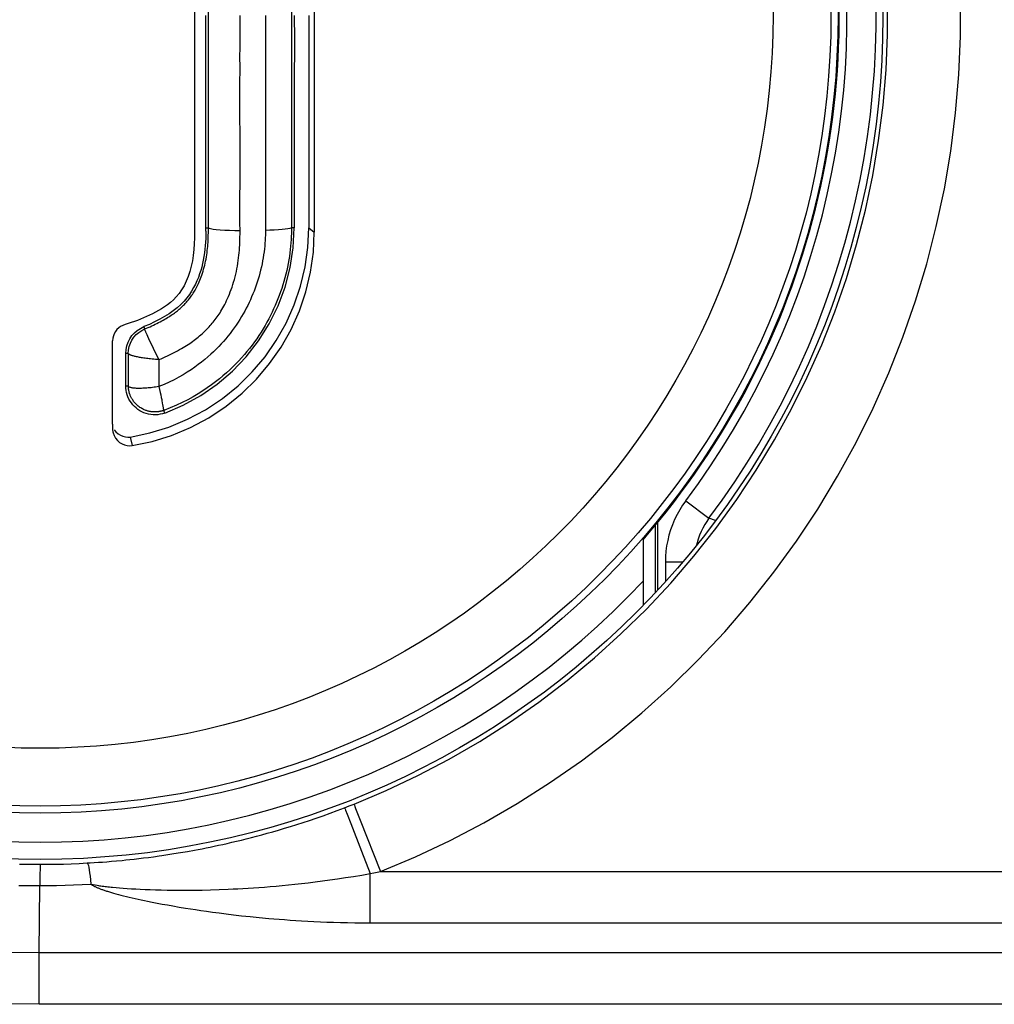
# Model space of a CAD drawing. Units: millimetres. Extents: x -80 to 53, y -57 to 79.
# Drawn here: x -6 to 1, y -50 to -43 of the extents above; entities that cross this region are included whole.
import ezdxf

# ---------------------------------------------------------------- set-up
doc = ezdxf.new("R2010")
doc.units = ezdxf.units.MM
doc.header["$LTSCALE"] = 16.335
doc.layers.get('0').update_dxf_attribs({"linetype": 'CONTINUOUS'})
for name, color, linetype in [('ASSI', 7, 'CONTINUOUS'), ('DRAFT', 7, 'CONTINUOUS'), ('RACCORDO', 7, 'CONTINUOUS')]:
    doc.layers.add(name, color=color, linetype=linetype)

msp = doc.modelspace()

# ---------------------------------------------------------------- linework, layer by layer
at = {"color": 7, "linetype": 'CONTINUOUS'}
for p, q in [((-4.131, -41.6689), (-4.131, -43.3421)), ((-4.131, -43.3421), (-4.1311, -43.944)), ((-4.1687, -43.5111), (-4.1687, -43.5701)), ((-4.1687, -43.805), (-4.1688, -43.9235)), ((-4.1688, -43.9235), (-4.1687, -43.984)), ((-4.1687, -43.984), (-4.1688, -44.1087)), ((-4.1311, -43.944), (-4.131, -44.0057)), ((-4.1308, -44.2676), (-4.131, -44.411)), ((-5.5185, -45.734), (-5.5185, -45.1605)), ((-1.8675, -46.5294), (-1.8675, -46.9797))]:
    msp.add_line(p, q, dxfattribs=at)
at = {"color": 253, "linetype": 'CONTINUOUS'}
for p, q in [((-4.1687, -44.3812), (-4.131, -44.411)), ((-5.3972, -45.8222), (-5.3846, -45.8815))]:
    msp.add_line(p, q, dxfattribs=at)
at = {"color": 7, "linetype": 'CONTINUOUS'}
for points in [[(-4.9556, -41.6313), (-4.9555, -44.4522)], [(-4.1687, -42.92), (-4.1687, -42.979), (-4.1687, -43.0379), (-4.1687, -43.2152)], [(-4.1687, -43.2152), (-4.1687, -43.2744), (-4.1687, -43.3336), (-4.1687, -43.393), (-4.1687, -43.5111)], [(-4.1687, -43.5701), (-4.1688, -43.6876), (-4.1687, -43.805)], [(-4.131, -44.0057), (-4.1311, -44.133), (-4.1308, -44.2676)], [(-4.1688, -44.1087), (-4.1685, -44.3098), (-4.1687, -44.3812)], [(-5.3972, -45.8222), (-5.2627, -45.7942), (-5.1309, -45.7534), (-5.0031, -45.7), (-4.8801, -45.6341), (-4.7634, -45.5566), (-4.6554, -45.4692), (-4.5576, -45.3733), (-4.47, -45.2693), (-4.3923, -45.1575), (-4.3251, -45.0384), (-4.2693, -44.9133), (-4.2254, -44.784), (-4.1938, -44.6516), (-4.1748, -44.517), (-4.1687, -44.3812)], [(-4.9555, -44.4522), (-4.957, -44.4927), (-4.9599, -44.5324), (-4.9643, -44.5716), (-4.9701, -44.61), (-4.9778, -44.6471), (-4.9875, -44.683), (-4.999, -44.7176), (-5.0123, -44.7501), (-5.0273, -44.7804), (-5.0439, -44.8085), (-5.0617, -44.8341), (-5.0807, -44.8568), (-5.1006, -44.877), (-5.1209, -44.8953), (-5.1413, -44.9117), (-5.1619, -44.9263), (-5.1826, -44.9397), (-5.2031, -44.952), (-5.2236, -44.9633), (-5.2441, -44.9739), (-5.2646, -44.9839), (-5.285, -44.9934), (-5.3056, -45.0024), (-5.3264, -45.0111), (-5.3474, -45.0194), (-5.3686, -45.0273), (-5.39, -45.0346), (-5.4116, -45.0416), (-5.4334, -45.048)], [(-5.3846, -45.8815), (-5.2473, -45.8529), (-5.1128, -45.8112), (-4.9824, -45.7567), (-4.8569, -45.6895), (-4.7378, -45.6104), (-4.6276, -45.5212), (-4.5278, -45.4234), (-4.4384, -45.3172), (-4.3592, -45.2032), (-4.2906, -45.0817), (-4.2336, -44.954), (-4.1889, -44.8221), (-4.1566, -44.687), (-4.1372, -44.5496), (-4.131, -44.411)], [(-5.4334, -45.048), (-5.4495, -45.054), (-5.4641, -45.0617), (-5.4771, -45.0713), (-5.489, -45.0829), (-5.4993, -45.0964), (-5.5075, -45.111), (-5.5134, -45.1264), (-5.517, -45.1428), (-5.5185, -45.1605)], [(-5.5185, -45.734), (-5.5204, -45.754), (-5.5194, -45.7735), (-5.5171, -45.7861)], [(-5.5171, -45.7861), (-5.5155, -45.7925), (-5.5083, -45.8116), (-5.498, -45.8301), (-5.4856, -45.8461), (-5.4707, -45.8588), (-5.4537, -45.8689), (-5.4363, -45.8763), (-5.4193, -45.8808), (-5.402, -45.8825), (-5.3846, -45.8815)], [(-5.5084, -45.7719), (-5.4963, -45.7876), (-5.4817, -45.8001)], [(-5.4817, -45.8001), (-5.4649, -45.81), (-5.4479, -45.8172), (-5.4312, -45.8216), (-5.4143, -45.8233), (-5.3972, -45.8222)]]:
    msp.add_lwpolyline(points, dxfattribs=at)
msp.add_arc((-6.0175, -42.92), 5.5, 318.98567, 66.98892, dxfattribs=at)
at = {"color": 253, "linetype": 'CONTINUOUS'}
msp.add_arc((-6.0175, -42.92), 5.6913, 223.18256, 316.81744, dxfattribs=at)
at = {"layer": 'ASSI', "color": 253, "linetype": 'CONTINUOUS'}
for p, q in [((-3.9228, -48.3741), (-3.8902, -48.3615)), ((-3.9155, -48.3909), (-3.9045, -48.4183)), ((-3.8902, -48.3615), (-3.8573, -48.3485)), ((-3.9045, -48.4183), (-3.8794, -48.4818)), ((-3.8141, -48.4603), (-3.6744, -48.8129)), ((-3.8794, -48.4818), (-3.8051, -48.6725)), ((-5.4276, -48.7335), (-5.3997, -48.7306)), ((-5.3997, -48.7306), (-5.3704, -48.7274)), ((-5.3704, -48.7274), (-5.3395, -48.7238)), ((-5.3395, -48.7238), (-5.307, -48.7199)), ((-5.307, -48.7199), (-5.2729, -48.7157)), ((-5.2729, -48.7157), (-5.237, -48.7109)), ((-5.237, -48.7109), (-5.1993, -48.7057)), ((-5.1391, -48.6968), (-5.0964, -48.6902)), ((-5.0964, -48.6902), (-5.0515, -48.6828)), ((-5.0515, -48.6828), (-5.0043, -48.6747)), ((-5.0043, -48.6747), (-4.9546, -48.6657)), ((-3.8051, -48.6725), (-3.7455, -48.8268)), ((-5.6929, -48.7544), (-5.6735, -48.7533)), ((-5.6735, -48.7533), (-5.6449, -48.7515)), ((-5.6449, -48.7515), (-5.6169, -48.7497)), ((-5.6169, -48.7497), (-5.5888, -48.7477)), ((-5.5888, -48.7477), (-5.5591, -48.7454)), ((-5.5591, -48.7454), (-5.5268, -48.7427)), ((-5.5268, -48.7427), (-5.4917, -48.7397)), ((-5.4917, -48.7397), (-5.4541, -48.7361)), ((-5.4541, -48.7361), (-5.4276, -48.7335)), ((-6.0187, -48.832), (-6.019, -48.9099)), ((-3.7461, -49.1664), (-3.7455, -48.8268)), ((-3.7455, -48.8268), (-3.7219, -48.8222)), ((-3.7219, -48.8222), (-3.6744, -48.8129)), ((-3.6744, -48.8129), (2.9854, -48.8129)), ((-6.0233, -49.3736), (-6.0191, -48.91)), ((-5.652, -48.9032), (-5.6261, -48.9078)), ((-5.4955, -48.9235), (-5.471, -48.9256)), ((-5.471, -48.9256), (-5.4453, -48.9276)), ((-5.4453, -48.9276), (-5.4182, -48.9296)), ((-5.4182, -48.9296), (-5.3898, -48.9314)), ((-5.3898, -48.9314), (-5.3599, -48.9331)), ((-5.3599, -48.9331), (-5.3283, -48.9347)), ((-5.3283, -48.9347), (-5.295, -48.9363)), ((-5.4962, -48.9662), (-5.4794, -48.9708)), ((-5.4794, -48.9708), (-5.4617, -48.9754)), ((-5.4617, -48.9754), (-5.4433, -48.98)), ((-5.4433, -48.98), (-5.4242, -48.9847)), ((-5.4242, -48.9847), (-5.4045, -48.9894)), ((-5.4045, -48.9894), (-5.3843, -48.9942)), ((-5.3843, -48.9942), (-5.3636, -48.9989)), ((-5.3636, -48.9989), (-5.3426, -49.0035)), ((-5.295, -48.9363), (-5.2599, -48.9376)), ((-5.2599, -48.9376), (-5.2229, -48.9388)), ((-5.2229, -48.9388), (-5.1839, -48.9399)), ((-5.1839, -48.9399), (-5.1428, -48.9407)), ((-5.1428, -48.9407), (-5.0995, -48.9413)), ((-5.0995, -48.9413), (-5.0539, -48.9416)), ((-5.0539, -48.9416), (-5.0058, -48.9416)), ((-5.0058, -48.9416), (-4.9551, -48.9412)), ((-4.9551, -48.9412), (-4.9016, -48.9404)), ((-4.9016, -48.9404), (-4.8451, -48.9392)), ((-4.8451, -48.9392), (-4.7856, -48.9374)), ((-4.7856, -48.9374), (-4.7228, -48.9349)), ((-5.3426, -49.0035), (-5.3213, -49.0082)), ((-5.3213, -49.0082), (-5.2998, -49.0127)), ((-5.2998, -49.0127), (-5.2781, -49.0172)), ((-5.2781, -49.0172), (-5.2455, -49.0238)), ((-5.2455, -49.0238), (-5.2124, -49.0303)), ((-5.2124, -49.0303), (-5.178, -49.0368)), ((-5.178, -49.0368), (-5.1419, -49.0434)), ((-5.1419, -49.0434), (-5.1033, -49.0502)), ((-5.1033, -49.0502), (-5.0617, -49.0574)), ((-5.0617, -49.0574), (-5.0164, -49.0648)), ((-5.0164, -49.0648), (-4.9838, -49.07)), ((-4.9838, -49.07), (-4.9492, -49.0754)), ((-4.9492, -49.0754), (-4.9122, -49.0809)), ((-4.9122, -49.0809), (-4.8728, -49.0866)), ((-4.8728, -49.0866), (-4.8307, -49.0924)), ((-4.8307, -49.0924), (-4.7856, -49.0984)), ((-4.7856, -49.0984), (-4.7375, -49.1046)), ((-4.7375, -49.1046), (-4.6862, -49.1108)), ((-4.6862, -49.1108), (-4.6313, -49.117)), ((-4.6313, -49.117), (-4.5728, -49.1233)), ((-4.5728, -49.1233), (-4.5104, -49.1295)), ((-4.5104, -49.1295), (-4.4439, -49.1356)), ((-6.0242, -49.5159), (-6.0234, -49.3736)), ((2.9884, -49.3735), (-6.0233, -49.3736)), ((-6.0245, -49.7271), (-6.0242, -49.5159)), ((2.9897, -49.7271), (-6.0245, -49.7271))]:
    msp.add_line(p, q, dxfattribs=at)
for points in [[(-3.8573, -48.3485), (-3.6357, -48.2548), (-3.4174, -48.1517), (-3.2028, -48.0392), (-2.9922, -47.9174), (-2.7861, -47.7865), (-2.5855, -47.6468), (-2.3906, -47.4987), (-2.2018, -47.3422), (-2.0198, -47.178), (-1.8449, -47.0064), (-1.6775, -46.8277), (-1.518, -46.6424), (-1.3666, -46.4509), (-1.2235, -46.2534), (-1.0889, -46.0503), (-0.9629, -45.8418), (-0.8458, -45.6283), (-0.7377, -45.41), (-0.6386, -45.1872), (-0.549, -44.9604), (-0.4689, -44.7299), (-0.3984, -44.4962), (-0.3378, -44.2597), (-0.2872, -44.0209), (-0.2466, -43.7802), (-0.216, -43.5382), (-0.1957, -43.2951), (-0.1855, -43.0514), (-0.1855, -42.8075)], [(-3.6744, -48.8129), (-3.4331, -48.7112), (-3.1963, -48.5994), (-2.9638, -48.4776), (-2.7351, -48.3454), (-2.5109, -48.2031), (-2.2928, -48.0516), (-2.0811, -47.8908), (-1.8757, -47.7207), (-1.6779, -47.5426), (-1.488, -47.3564), (-1.3059, -47.1622), (-1.1325, -46.9611), (-0.968, -46.7533), (-0.8123, -46.5387), (-0.666, -46.3183), (-0.5292, -46.092), (-0.4017, -45.8599), (-0.2842, -45.6231), (-0.1766, -45.3813), (-0.0791, -45.1347), (0.008, -44.8847), (0.0845, -44.631), (0.1505, -44.3739), (0.2056, -44.1148), (0.2497, -43.8536), (0.2829, -43.5905), (0.3051, -43.3266), (0.3161, -43.0622), (0.3161, -42.7971)], [(-4.9546, -48.6657), (-4.9289, -48.6608), (-4.9025, -48.6558), (-4.8754, -48.6504), (-4.8476, -48.6448), (-4.8191, -48.6389), (-4.79, -48.6327), (-4.76, -48.6262), (-4.7293, -48.6193), (-4.6978, -48.6121), (-4.6656, -48.6045), (-4.6325, -48.5965), (-4.5986, -48.5881), (-4.5637, -48.5792), (-4.5281, -48.5699), (-4.4915, -48.5601), (-4.454, -48.5498), (-4.4155, -48.539), (-4.3761, -48.5276), (-4.3356, -48.5156), (-4.2942, -48.5029), (-4.2517, -48.4896), (-4.2082, -48.4756), (-4.1635, -48.4608), (-4.1178, -48.4452), (-4.0708, -48.4288), (-4.0226, -48.4115), (-3.9733, -48.3933), (-3.9228, -48.3741)], [(-3.9228, -48.3741), (-3.9217, -48.3764), (-3.9192, -48.382), (-3.9155, -48.3909)], [(-3.8573, -48.3485), (-3.8565, -48.351), (-3.8543, -48.3569), (-3.8508, -48.3662), (-3.846, -48.3788), (-3.8141, -48.4603)], [(-5.1993, -48.7057), (-5.1797, -48.7029), (-5.1391, -48.6968)], [(-6.1599, -48.7618), (-6.0175, -48.7636)], [(-6.0175, -48.7636), (-6.0177, -48.7662), (-6.0179, -48.7723), (-6.0182, -48.7821), (-6.0183, -48.7954), (-6.0187, -48.832)], [(-6.0175, -48.7636), (-5.9649, -48.7634), (-5.9117, -48.7626), (-5.8579, -48.7614), (-5.8035, -48.7596), (-5.7485, -48.7573), (-5.6929, -48.7544)], [(-5.6929, -48.7544), (-5.6907, -48.7569), (-5.6883, -48.763), (-5.6858, -48.7726), (-5.6831, -48.7858), (-5.6802, -48.8024), (-5.6773, -48.8222), (-5.6742, -48.8452), (-5.6711, -48.8712), (-5.668, -48.9)], [(-4.7228, -48.9349), (-4.6901, -48.9334), (-4.6564, -48.9317), (-4.6219, -48.9298), (-4.5864, -48.9277), (-4.5499, -48.9254), (-4.5124, -48.9228), (-4.4739, -48.9199), (-4.4342, -48.9167), (-4.3935, -48.9132), (-4.3516, -48.9094), (-4.3086, -48.9052), (-4.2643, -48.9007), (-4.2188, -48.8957), (-4.1719, -48.8903), (-4.1238, -48.8844), (-4.0743, -48.878), (-4.0233, -48.8711), (-3.9709, -48.8636), (-3.917, -48.8554), (-3.8614, -48.8466), (-3.8042, -48.8371), (-3.7455, -48.8268)], [(-6.1651, -48.9082), (-6.0191, -48.91)], [(-6.0191, -48.91), (-5.9622, -48.9097), (-5.9047, -48.9089), (-5.8464, -48.9076), (-5.7876, -48.9056), (-5.7281, -48.9031), (-5.668, -48.9)], [(-5.668, -48.9), (-5.6601, -48.9017), (-5.652, -48.9032)], [(-5.668, -48.9), (-5.6653, -48.902), (-5.6625, -48.904), (-5.6596, -48.9059), (-5.6566, -48.9078), (-5.6534, -48.9097), (-5.65, -48.9116), (-5.6466, -48.9134), (-5.643, -48.9153), (-5.6392, -48.9172), (-5.6353, -48.919), (-5.6313, -48.9209), (-5.6271, -48.9228), (-5.6228, -48.9247), (-5.6183, -48.9265), (-5.6137, -48.9284), (-5.609, -48.9303), (-5.6042, -48.9321), (-5.5992, -48.934), (-5.5941, -48.9359), (-5.5889, -48.9378), (-5.5835, -48.9397), (-5.5779, -48.9416), (-5.5722, -48.9435), (-5.5663, -48.9454), (-5.5603, -48.9474), (-5.5541, -48.9494), (-5.5476, -48.9514), (-5.541, -48.9534), (-5.5341, -48.9555), (-5.527, -48.9575), (-5.5196, -48.9597), (-5.5121, -48.9618), (-5.4962, -48.9662)], [(-5.6261, -48.9078), (-5.617, -48.9092), (-5.608, -48.9106), (-5.5988, -48.9119), (-5.5896, -48.9132), (-5.5802, -48.9145), (-5.5707, -48.9157), (-5.5609, -48.9168), (-5.5508, -48.918), (-5.5405, -48.9191), (-5.5298, -48.9203), (-5.5187, -48.9214), (-5.4955, -48.9235)], [(-4.4439, -49.1356), (-4.409, -49.1386), (-4.336, -49.1444)], [(-4.336, -49.1444), (-4.2978, -49.1471), (-4.2583, -49.1497), (-4.2177, -49.1523), (-4.176, -49.1547), (-4.1331, -49.1569), (-4.0891, -49.1589), (-4.044, -49.1608), (-3.9977, -49.1624), (-3.9502, -49.1638), (-3.9013, -49.1649), (-3.851, -49.1657), (-3.7993, -49.1662), (2.9867, -49.1664)], [(-6.0233, -49.3736), (-6.2506, -49.3697)], [(-6.0245, -49.7271), (-6.2651, -49.7247)]]:
    msp.add_lwpolyline(points, dxfattribs=at)
at = {"layer": 'ASSI', "color": 7, "linetype": 'CONTINUOUS'}
msp.add_circle((-6.0175, -42.93), 5.8, dxfattribs=at)
at = {"layer": 'ASSI', "color": 253, "linetype": 'CONTINUOUS'}
for radius in [5.4914, 5.4426, 5.0445]:
    msp.add_circle((-6.0175, -42.92), radius, dxfattribs=at)
at = {"layer": 'DRAFT', "color": 7, "linetype": 'CONTINUOUS'}
for p, q in [((-4.8764, -43.0345), (-4.8769, -42.92)), ((-4.2687, -42.92), (-4.2675, -43.0846)), ((-4.8769, -43.2574), (-4.8764, -43.0345)), ((-4.8768, -44.4059), (-4.8769, -43.2574)), ((-5.4285, -45.4696), (-5.4285, -45.2478))]:
    msp.add_line(p, q, dxfattribs=at)
for points in [[(-4.2675, -43.0846), (-4.2687, -43.4024), (-4.269, -43.5598)], [(-4.269, -43.5598), (-4.2687, -43.8792), (-4.269, -44.0425), (-4.2687, -44.3812)], [(-5.1596, -45.6573), (-5.0331, -45.6033), (-4.9126, -45.5369), (-4.7994, -45.4587), (-4.6945, -45.3693), (-4.5991, -45.2695), (-4.5143, -45.1607), (-4.441, -45.0436), (-4.38, -44.9195), (-4.3317, -44.79), (-4.2968, -44.6564), (-4.2757, -44.5197), (-4.2687, -44.3812)], [(-4.8768, -44.4059), (-4.8772, -44.4307), (-4.8781, -44.4555), (-4.8793, -44.4803), (-4.881, -44.5052), (-4.8833, -44.53), (-4.8863, -44.5548), (-4.8901, -44.5795), (-4.8945, -44.6039), (-4.8998, -44.6281), (-4.9058, -44.6521), (-4.9126, -44.6759), (-4.9203, -44.6995), (-4.9288, -44.723), (-4.9384, -44.7464), (-4.9492, -44.77), (-4.9611, -44.7937), (-4.9748, -44.8173), (-4.9903, -44.8408), (-5.0076, -44.8643), (-5.0272, -44.8874), (-5.0496, -44.9101), (-5.0744, -44.9322), (-5.1014, -44.9535), (-5.1305, -44.9738), (-5.1618, -44.9932), (-5.1948, -45.0118), (-5.2294, -45.0296), (-5.2658, -45.0466), (-5.3038, -45.0625)], [(-5.3492, -45.0884), (-5.3277, -45.0743), (-5.3038, -45.0625)], [(-5.4004, -45.1456), (-5.3855, -45.124), (-5.3683, -45.1048), (-5.3492, -45.0884)], [(-5.4285, -45.2478), (-5.4262, -45.2198), (-5.4208, -45.1935), (-5.4123, -45.1688), (-5.4004, -45.1456)], [(-5.1596, -45.6573), (-5.1754, -45.6623), (-5.1913, -45.666), (-5.2074, -45.6684), (-5.2237, -45.6695), (-5.24, -45.6692), (-5.2562, -45.6676), (-5.2721, -45.6647), (-5.2878, -45.6605), (-5.303, -45.6551), (-5.3177, -45.6486), (-5.3318, -45.6408), (-5.3451, -45.6321), (-5.3576, -45.6223), (-5.3693, -45.6116), (-5.3801, -45.6), (-5.3899, -45.5876), (-5.3987, -45.5745), (-5.4065, -45.5608), (-5.4131, -45.5465), (-5.4186, -45.5317), (-5.4229, -45.5166), (-5.4259, -45.5012), (-5.4278, -45.4855), (-5.4285, -45.4696)]]:
    msp.add_lwpolyline(points, dxfattribs=at)
msp.add_circle((-6.0175, -42.93), 5.8, dxfattribs=at)
at = {"layer": 'RACCORDO', "color": 253, "linetype": 'CONTINUOUS'}
for p, q in [((-4.2875, -41.694), (-4.2875, -44.3811)), ((-4.4671, -42.92), (-4.4666, -42.9931)), ((-4.4666, -42.9931), (-4.4672, -43.1981)), ((-4.642, -43.8928), (-4.6421, -43.4623)), ((-4.6423, -44.3496), (-4.642, -43.8928)), ((-4.4672, -44.2249), (-4.4675, -44.3421)), ((-4.8769, -44.3812), (-4.8597, -44.3811)), ((-4.642, -44.3996), (-4.6423, -44.3496)), ((-4.4675, -44.3421), (-4.4672, -44.3996)), ((-4.2687, -44.3812), (-4.2875, -44.3811)), ((-5.2975, -45.078), (-5.3038, -45.0625)), ((-5.2818, -45.1192), (-5.286, -45.1098)), ((-5.2771, -45.1296), (-5.2818, -45.1192)), ((-5.2691, -45.147), (-5.2771, -45.1296)), ((-5.26, -45.1665), (-5.2691, -45.147)), ((-5.2499, -45.1881), (-5.26, -45.1665)), ((-5.2384, -45.212), (-5.2499, -45.1881)), ((-5.4109, -45.2477), (-5.4285, -45.2478)), ((-5.4109, -45.2477), (-5.4109, -45.4694)), ((-5.2255, -45.2387), (-5.2384, -45.212)), ((-5.2109, -45.2683), (-5.2255, -45.2387)), ((-5.2004, -45.2893), (-5.2109, -45.2683)), ((-5.2004, -45.2893), (-5.2004, -45.4754)), ((-5.4285, -45.4696), (-5.4109, -45.4694)), ((-5.2004, -45.4754), (-5.1957, -45.496)), ((-5.1957, -45.496), (-5.1915, -45.5151)), ((-5.1915, -45.5151), (-5.1877, -45.5327)), ((-5.1877, -45.5327), (-5.1842, -45.5493)), ((-5.1796, -45.5725), (-5.1768, -45.5868)), ((-5.1596, -45.6573), (-5.1663, -45.639)), ((-1.5742, -46.2613), (-1.4142, -46.3812)), ((-1.7833, -46.8935), (-1.7833, -46.4265)), ((-1.3698, -46.3972), (-1.4142, -46.3812)), ((-1.7141, -46.6811), (-1.5942, -46.6811)), ((-1.7141, -46.6811), (-1.7141, -46.8164)), ((-3.9228, -48.3741), (-3.8902, -48.3615)), ((-3.9155, -48.3909), (-3.9045, -48.4183)), ((-3.8902, -48.3615), (-3.8573, -48.3485)), ((-3.9045, -48.4183), (-3.8794, -48.4818)), ((-3.8141, -48.4603), (-3.6744, -48.8129)), ((-3.8794, -48.4818), (-3.8051, -48.6725)), ((-5.4276, -48.7335), (-5.3997, -48.7306)), ((-5.3997, -48.7306), (-5.3704, -48.7274)), ((-5.3704, -48.7274), (-5.3395, -48.7238)), ((-5.3395, -48.7238), (-5.307, -48.7199)), ((-5.307, -48.7199), (-5.2729, -48.7157)), ((-5.2729, -48.7157), (-5.237, -48.7109)), ((-5.237, -48.7109), (-5.1993, -48.7057)), ((-5.1391, -48.6968), (-5.0964, -48.6902)), ((-5.0964, -48.6902), (-5.0515, -48.6828)), ((-5.0515, -48.6828), (-5.0043, -48.6747)), ((-5.0043, -48.6747), (-4.9546, -48.6657)), ((-3.8051, -48.6725), (-3.7455, -48.8268)), ((-5.6929, -48.7544), (-5.6735, -48.7533)), ((-5.6735, -48.7533), (-5.6449, -48.7515)), ((-5.6449, -48.7515), (-5.6169, -48.7497)), ((-5.6169, -48.7497), (-5.5888, -48.7477)), ((-5.5888, -48.7477), (-5.5591, -48.7454)), ((-5.5591, -48.7454), (-5.5268, -48.7427)), ((-5.5268, -48.7427), (-5.4917, -48.7397)), ((-5.4917, -48.7397), (-5.4541, -48.7361)), ((-5.4541, -48.7361), (-5.4276, -48.7335)), ((-6.0187, -48.832), (-6.019, -48.9099)), ((-3.7461, -49.1664), (-3.7455, -48.8268)), ((-3.7455, -48.8268), (-3.7219, -48.8222)), ((-3.7219, -48.8222), (-3.6744, -48.8129)), ((-3.6744, -48.8129), (2.9854, -48.8129)), ((-6.0233, -49.3736), (-6.0191, -48.91)), ((-5.652, -48.9032), (-5.6261, -48.9078)), ((-5.4955, -48.9235), (-5.471, -48.9256)), ((-5.471, -48.9256), (-5.4453, -48.9276)), ((-5.4453, -48.9276), (-5.4182, -48.9296)), ((-5.4182, -48.9296), (-5.3898, -48.9314)), ((-5.3898, -48.9314), (-5.3599, -48.9331)), ((-5.3599, -48.9331), (-5.3283, -48.9347)), ((-5.3283, -48.9347), (-5.295, -48.9363)), ((-5.4962, -48.9662), (-5.4794, -48.9708)), ((-5.4794, -48.9708), (-5.4617, -48.9754)), ((-5.4617, -48.9754), (-5.4433, -48.98)), ((-5.4433, -48.98), (-5.4242, -48.9847)), ((-5.4242, -48.9847), (-5.4045, -48.9894)), ((-5.4045, -48.9894), (-5.3843, -48.9942)), ((-5.3843, -48.9942), (-5.3636, -48.9989)), ((-5.3636, -48.9989), (-5.3426, -49.0035)), ((-5.295, -48.9363), (-5.2599, -48.9376)), ((-5.2599, -48.9376), (-5.2229, -48.9388)), ((-5.2229, -48.9388), (-5.1839, -48.9399)), ((-5.1839, -48.9399), (-5.1428, -48.9407)), ((-5.1428, -48.9407), (-5.0995, -48.9413)), ((-5.0995, -48.9413), (-5.0539, -48.9416)), ((-5.0539, -48.9416), (-5.0058, -48.9416)), ((-5.0058, -48.9416), (-4.9551, -48.9412)), ((-4.9551, -48.9412), (-4.9016, -48.9404)), ((-4.9016, -48.9404), (-4.8451, -48.9392)), ((-4.8451, -48.9392), (-4.7856, -48.9374)), ((-4.7856, -48.9374), (-4.7228, -48.9349)), ((-5.3426, -49.0035), (-5.3213, -49.0082)), ((-5.3213, -49.0082), (-5.2998, -49.0127)), ((-5.2998, -49.0127), (-5.2781, -49.0172)), ((-5.2781, -49.0172), (-5.2455, -49.0238)), ((-5.2455, -49.0238), (-5.2124, -49.0303)), ((-5.2124, -49.0303), (-5.178, -49.0368)), ((-5.178, -49.0368), (-5.1419, -49.0434)), ((-5.1419, -49.0434), (-5.1033, -49.0502)), ((-5.1033, -49.0502), (-5.0617, -49.0574)), ((-5.0617, -49.0574), (-5.0164, -49.0648)), ((-5.0164, -49.0648), (-4.9838, -49.07)), ((-4.9838, -49.07), (-4.9492, -49.0754)), ((-4.9492, -49.0754), (-4.9122, -49.0809)), ((-4.9122, -49.0809), (-4.8728, -49.0866)), ((-4.8728, -49.0866), (-4.8307, -49.0924)), ((-4.8307, -49.0924), (-4.7856, -49.0984)), ((-4.7856, -49.0984), (-4.7375, -49.1046)), ((-4.7375, -49.1046), (-4.6862, -49.1108)), ((-4.6862, -49.1108), (-4.6313, -49.117)), ((-4.6313, -49.117), (-4.5728, -49.1233)), ((-4.5728, -49.1233), (-4.5104, -49.1295)), ((-4.5104, -49.1295), (-4.4439, -49.1356)), ((-6.0242, -49.5159), (-6.0234, -49.3736)), ((2.9884, -49.3735), (-6.0233, -49.3736)), ((-6.0245, -49.7271), (-6.0242, -49.5159)), ((2.9897, -49.7271), (-6.0245, -49.7271))]:
    msp.add_line(p, q, dxfattribs=at)
at = {"layer": 'RACCORDO', "color": 7, "linetype": 'CONTINUOUS'}
msp.add_line((-1.7675, -46.4072), (-1.7675, -46.8763), dxfattribs=at)
at = {"layer": 'RACCORDO', "color": 253, "linetype": 'CONTINUOUS'}
for points in [[(-5.2975, -45.078), (-5.2855, -45.0731), (-5.2735, -45.068), (-5.2615, -45.0627), (-5.2494, -45.0572), (-5.2373, -45.0516), (-5.2254, -45.046), (-5.2137, -45.0403), (-5.2022, -45.0345), (-5.191, -45.0287), (-5.1802, -45.0229), (-5.1698, -45.0171), (-5.1597, -45.0114), (-5.1501, -45.0058), (-5.141, -45.0003), (-5.1322, -44.9948), (-5.1239, -44.9895), (-5.116, -44.9842), (-5.1083, -44.979), (-5.1008, -44.9738), (-5.0936, -44.9686), (-5.0866, -44.9634), (-5.0796, -44.9581), (-5.0728, -44.9527), (-5.0662, -44.9473), (-5.0597, -44.9418), (-5.0533, -44.9364), (-5.0472, -44.9309), (-5.0413, -44.9255), (-5.0356, -44.9201), (-5.0301, -44.9147), (-5.0248, -44.9094), (-5.0197, -44.904), (-5.0147, -44.8987), (-5.0099, -44.8933), (-5.0052, -44.8879), (-5.0006, -44.8824), (-4.996, -44.8769), (-4.9916, -44.8712), (-4.9871, -44.8653), (-4.9826, -44.8593), (-4.9782, -44.8531), (-4.9738, -44.8467), (-4.9693, -44.84), (-4.9648, -44.8331), (-4.9603, -44.8259), (-4.9558, -44.8184), (-4.9513, -44.8105), (-4.9467, -44.8022), (-4.942, -44.7935), (-4.9373, -44.7843), (-4.9326, -44.7747), (-4.9279, -44.7646), (-4.9232, -44.754), (-4.9185, -44.7429), (-4.9139, -44.7313), (-4.9093, -44.7193), (-4.9049, -44.707), (-4.9005, -44.6942), (-4.8964, -44.6811), (-4.8924, -44.6677), (-4.8886, -44.654), (-4.8851, -44.6401), (-4.8818, -44.626), (-4.8787, -44.6118), (-4.8759, -44.5974), (-4.8733, -44.5829), (-4.871, -44.5684), (-4.8689, -44.5539), (-4.8671, -44.5394), (-4.8655, -44.5251), (-4.8642, -44.5109), (-4.8631, -44.4969), (-4.8622, -44.4832), (-4.8615, -44.4696), (-4.8609, -44.4564), (-4.8605, -44.4436), (-4.8602, -44.4311), (-4.8599, -44.4186), (-4.8598, -44.4061), (-4.8597, -44.3936), (-4.8597, -41.694)], [(-3.8573, -48.3485), (-3.6357, -48.2548), (-3.4174, -48.1517), (-3.2028, -48.0392), (-2.9922, -47.9174), (-2.7861, -47.7865), (-2.5855, -47.6468), (-2.3906, -47.4987), (-2.2018, -47.3422), (-2.0198, -47.178), (-1.8449, -47.0064), (-1.6775, -46.8277), (-1.518, -46.6424), (-1.3666, -46.4509), (-1.2235, -46.2534), (-1.0889, -46.0503), (-0.9629, -45.8418), (-0.8458, -45.6283), (-0.7377, -45.41), (-0.6386, -45.1872), (-0.549, -44.9604), (-0.4689, -44.7299), (-0.3984, -44.4962), (-0.3378, -44.2597), (-0.2872, -44.0209), (-0.2466, -43.7802), (-0.216, -43.5382), (-0.1957, -43.2951), (-0.1855, -43.0514), (-0.1855, -42.8075)], [(-3.6744, -48.8129), (-3.4331, -48.7112), (-3.1963, -48.5994), (-2.9638, -48.4776), (-2.7351, -48.3454), (-2.5109, -48.2031), (-2.2928, -48.0516), (-2.0811, -47.8908), (-1.8757, -47.7207), (-1.6779, -47.5426), (-1.488, -47.3564), (-1.3059, -47.1622), (-1.1325, -46.9611), (-0.968, -46.7533), (-0.8123, -46.5387), (-0.666, -46.3183), (-0.5292, -46.092), (-0.4017, -45.8599), (-0.2842, -45.6231), (-0.1766, -45.3813), (-0.0791, -45.1347), (0.008, -44.8847), (0.0845, -44.631), (0.1505, -44.3739), (0.2056, -44.1148), (0.2497, -43.8536), (0.2829, -43.5905), (0.3051, -43.3266), (0.3161, -43.0622), (0.3161, -42.7971)], [(-4.642, -43.2747), (-4.6422, -43.208), (-4.642, -43.1395), (-4.6415, -43.0689), (-4.6414, -42.9958), (-4.642, -42.92)], [(-4.4672, -43.1981), (-4.4671, -43.325), (-4.4672, -44.2249)], [(-4.6421, -43.4623), (-4.6423, -43.4017), (-4.642, -43.2747)], [(-4.2875, -44.3811), (-4.2876, -44.4006), (-4.2881, -44.4208), (-4.2889, -44.4416), (-4.29, -44.4631), (-4.2916, -44.4854), (-4.2936, -44.508), (-4.296, -44.5312), (-4.2989, -44.5548), (-4.3022, -44.5787), (-4.3061, -44.603), (-4.3104, -44.6275), (-4.3153, -44.6521), (-4.3207, -44.6768), (-4.3265, -44.7016), (-4.3329, -44.7263), (-4.3398, -44.7509), (-4.3471, -44.7753), (-4.3548, -44.7996), (-4.363, -44.8237), (-4.3717, -44.8475), (-4.3807, -44.8712), (-4.3902, -44.8946), (-4.4, -44.9178), (-4.4104, -44.9408), (-4.4211, -44.9637), (-4.4324, -44.9865), (-4.4441, -45.0092), (-4.4564, -45.0319), (-4.4693, -45.0546), (-4.4828, -45.0774), (-4.4969, -45.1001), (-4.5117, -45.1228), (-4.527, -45.1454), (-4.5429, -45.1677), (-4.5594, -45.19), (-4.5764, -45.2119), (-4.594, -45.2336), (-4.612, -45.255), (-4.6307, -45.2762), (-4.6501, -45.2972), (-4.6701, -45.3181), (-4.6909, -45.3389), (-4.7127, -45.3597), (-4.7354, -45.3804), (-4.7592, -45.4012), (-4.7843, -45.4221), (-4.8105, -45.4428), (-4.8382, -45.4636), (-4.8674, -45.4844), (-4.8982, -45.5049), (-4.9307, -45.5254), (-4.965, -45.5456), (-5.0011, -45.5654), (-5.0392, -45.5848), (-5.0795, -45.6037), (-5.1218, -45.6218), (-5.1663, -45.639)], [(-4.8597, -44.3811), (-4.8552, -44.3846), (-4.8443, -44.3879), (-4.8275, -44.391), (-4.8051, -44.3937), (-4.7781, -44.396), (-4.7472, -44.3978), (-4.7135, -44.399), (-4.678, -44.3996), (-4.642, -44.3996)], [(-4.2875, -44.3811), (-4.2911, -44.3842), (-4.2998, -44.3871), (-4.3131, -44.3899), (-4.3309, -44.3924), (-4.3527, -44.3947), (-4.3779, -44.3966), (-4.4059, -44.398), (-4.4359, -44.3991), (-4.4672, -44.3996)], [(-4.4672, -44.3996), (-4.4673, -44.4163), (-4.4677, -44.4335), (-4.4684, -44.4512), (-4.4693, -44.4696), (-4.4706, -44.4885), (-4.4723, -44.5078), (-4.4743, -44.5275), (-4.4767, -44.5476), (-4.4795, -44.568), (-4.4828, -44.5886), (-4.4864, -44.6094), (-4.4905, -44.6304), (-4.495, -44.6514), (-4.4999, -44.6725), (-4.5053, -44.6935), (-4.511, -44.7145), (-4.5172, -44.7354), (-4.5237, -44.7562), (-4.5307, -44.7768), (-4.5379, -44.7973), (-4.5456, -44.8175), (-4.5536, -44.8376), (-4.5619, -44.8575), (-4.5707, -44.8772), (-4.5797, -44.8968), (-4.5892, -44.9163), (-4.5991, -44.9357), (-4.6095, -44.9551), (-4.6203, -44.9744), (-4.6316, -44.9937), (-4.6434, -45.0131), (-4.6558, -45.0324), (-4.6686, -45.0516), (-4.682, -45.0708), (-4.6958, -45.0898), (-4.7101, -45.1086), (-4.7249, -45.1271), (-4.7401, -45.1455), (-4.7558, -45.1637), (-4.772, -45.1817), (-4.7888, -45.1995), (-4.8063, -45.2173), (-4.8246, -45.2351), (-4.8435, -45.2529), (-4.8634, -45.2706), (-4.8843, -45.2884), (-4.9061, -45.3061), (-4.9291, -45.3239), (-4.9533, -45.3416), (-4.9787, -45.3592), (-5.0056, -45.3767), (-5.034, -45.3941), (-5.0638, -45.4112), (-5.0953, -45.428), (-5.1286, -45.4443), (-5.1637, -45.4601), (-5.2004, -45.4754)], [(-5.2004, -45.2893), (-5.1858, -45.2831), (-5.1712, -45.2768), (-5.1567, -45.2703), (-5.1422, -45.2636), (-5.1277, -45.2567), (-5.1134, -45.2497), (-5.0993, -45.2426), (-5.0853, -45.2354), (-5.0717, -45.2281), (-5.0585, -45.2208), (-5.0456, -45.2134), (-5.0332, -45.2061), (-5.0214, -45.1989), (-5.01, -45.1918), (-4.999, -45.1847), (-4.9884, -45.1776), (-4.9782, -45.1706), (-4.9682, -45.1636), (-4.9584, -45.1564), (-4.9487, -45.1491), (-4.9392, -45.1418), (-4.9298, -45.1342), (-4.9205, -45.1266), (-4.9114, -45.1188), (-4.9025, -45.111), (-4.8938, -45.1032), (-4.8854, -45.0953), (-4.8772, -45.0874), (-4.8693, -45.0794), (-4.8615, -45.0715), (-4.854, -45.0634), (-4.8467, -45.0554), (-4.8395, -45.0472), (-4.8325, -45.039), (-4.8257, -45.0306), (-4.8189, -45.0221), (-4.8123, -45.0134), (-4.8057, -45.0046), (-4.7992, -44.9955), (-4.7927, -44.9861), (-4.7862, -44.9764), (-4.7797, -44.9664), (-4.7733, -44.956), (-4.7668, -44.9451), (-4.7603, -44.9338), (-4.7537, -44.922), (-4.7472, -44.9097), (-4.7407, -44.8968), (-4.7341, -44.8833), (-4.7276, -44.8692), (-4.7212, -44.8546), (-4.7149, -44.8393), (-4.7087, -44.8236), (-4.7026, -44.8073), (-4.6967, -44.7906), (-4.6911, -44.7734), (-4.6857, -44.7558), (-4.6806, -44.738), (-4.6757, -44.7198), (-4.6712, -44.7014), (-4.667, -44.6828), (-4.6632, -44.664), (-4.6597, -44.6453), (-4.6566, -44.6266), (-4.6539, -44.6079), (-4.6515, -44.5895), (-4.6494, -44.5713), (-4.6476, -44.5533), (-4.6462, -44.5358), (-4.645, -44.5187), (-4.6441, -44.502), (-4.6434, -44.486), (-4.6429, -44.4707), (-4.6425, -44.4561), (-4.6422, -44.4417), (-4.642, -44.4274), (-4.642, -44.4134), (-4.642, -44.3996)], [(-5.286, -45.1098), (-5.2896, -45.1014), (-5.2913, -45.0976), (-5.2928, -45.0941), (-5.2941, -45.0909), (-5.2953, -45.088), (-5.2963, -45.0854), (-5.2972, -45.0833), (-5.2978, -45.0815), (-5.2983, -45.0801), (-5.2986, -45.0791), (-5.2986, -45.0785)], [(-5.2004, -45.2893), (-5.2126, -45.2886), (-5.2245, -45.2877), (-5.2359, -45.2868), (-5.2469, -45.2858), (-5.2575, -45.2847), (-5.2676, -45.2837), (-5.2774, -45.2825), (-5.2866, -45.2814), (-5.2955, -45.2802), (-5.3041, -45.279), (-5.3122, -45.2778), (-5.32, -45.2765), (-5.3275, -45.2753), (-5.3347, -45.274), (-5.3416, -45.2727), (-5.3482, -45.2713), (-5.3545, -45.27), (-5.3605, -45.2686), (-5.3662, -45.2672), (-5.3716, -45.2658), (-5.3767, -45.2644), (-5.3814, -45.263), (-5.3859, -45.2615), (-5.3901, -45.2601), (-5.3939, -45.2586), (-5.3974, -45.2571), (-5.4005, -45.2556), (-5.4032, -45.2541), (-5.4056, -45.2526), (-5.4076, -45.2511), (-5.4092, -45.2495), (-5.4103, -45.248), (-5.4109, -45.2464)], [(-5.2004, -45.4754), (-5.2118, -45.4771), (-5.2229, -45.4787), (-5.2337, -45.4801), (-5.2442, -45.4814), (-5.2543, -45.4825), (-5.2642, -45.4835), (-5.274, -45.4844), (-5.2836, -45.4852), (-5.2931, -45.4858), (-5.3025, -45.4864), (-5.3117, -45.4868), (-5.3206, -45.4871), (-5.3293, -45.4873), (-5.3377, -45.4874), (-5.3458, -45.4873), (-5.3535, -45.4871), (-5.3607, -45.4868), (-5.3675, -45.4863), (-5.3739, -45.4858), (-5.3797, -45.4851), (-5.3851, -45.4843), (-5.3899, -45.4834), (-5.3943, -45.4823), (-5.3981, -45.4812), (-5.4015, -45.48), (-5.4043, -45.4787), (-5.4067, -45.4773), (-5.4087, -45.4756), (-5.4101, -45.4739), (-5.4109, -45.4719)], [(-5.1842, -45.5493), (-5.181, -45.565), (-5.1796, -45.5725)], [(-5.1768, -45.5868), (-5.1745, -45.5997), (-5.1734, -45.6056), (-5.1725, -45.611), (-5.1717, -45.616), (-5.1709, -45.6205), (-5.1703, -45.6246), (-5.1698, -45.6282), (-5.1694, -45.6313), (-5.1691, -45.6339), (-5.1688, -45.6361), (-5.1687, -45.6379), (-5.1686, -45.6392), (-5.1687, -45.6399)], [(-1.5742, -46.2613), (-1.5958, -46.2918), (-1.6158, -46.3235), (-1.6341, -46.3563), (-1.6508, -46.3905), (-1.6658, -46.4258), (-1.6788, -46.4616), (-1.6897, -46.498), (-1.6986, -46.5349), (-1.7055, -46.5718), (-1.7103, -46.6083), (-1.7132, -46.6448), (-1.7141, -46.6811)], [(-1.4142, -46.3812), (-1.4295, -46.4029), (-1.4438, -46.4255), (-1.4569, -46.449), (-1.4689, -46.4734), (-1.4796, -46.4985), (-1.4888, -46.5242), (-1.4967, -46.5502), (-1.5004, -46.5659)], [(-4.9546, -48.6657), (-4.9289, -48.6608), (-4.9025, -48.6558), (-4.8754, -48.6504), (-4.8476, -48.6448), (-4.8191, -48.6389), (-4.79, -48.6327), (-4.76, -48.6262), (-4.7293, -48.6193), (-4.6978, -48.6121), (-4.6656, -48.6045), (-4.6325, -48.5965), (-4.5986, -48.5881), (-4.5637, -48.5792), (-4.5281, -48.5699), (-4.4915, -48.5601), (-4.454, -48.5498), (-4.4155, -48.539), (-4.3761, -48.5276), (-4.3356, -48.5156), (-4.2942, -48.5029), (-4.2517, -48.4896), (-4.2082, -48.4756), (-4.1635, -48.4608), (-4.1178, -48.4452), (-4.0708, -48.4288), (-4.0226, -48.4115), (-3.9733, -48.3933), (-3.9228, -48.3741)], [(-3.9228, -48.3741), (-3.9217, -48.3764), (-3.9192, -48.382), (-3.9155, -48.3909)], [(-3.8573, -48.3485), (-3.8565, -48.351), (-3.8543, -48.3569), (-3.8508, -48.3662), (-3.846, -48.3788), (-3.8141, -48.4603)], [(-5.1993, -48.7057), (-5.1797, -48.7029), (-5.1391, -48.6968)], [(-6.1599, -48.7618), (-6.0175, -48.7636)], [(-6.0175, -48.7636), (-6.0177, -48.7662), (-6.0179, -48.7723), (-6.0182, -48.7821), (-6.0183, -48.7954), (-6.0187, -48.832)], [(-6.0175, -48.7636), (-5.9649, -48.7634), (-5.9117, -48.7626), (-5.8579, -48.7614), (-5.8035, -48.7596), (-5.7485, -48.7573), (-5.6929, -48.7544)], [(-5.6929, -48.7544), (-5.6907, -48.7569), (-5.6883, -48.763), (-5.6858, -48.7726), (-5.6831, -48.7858), (-5.6802, -48.8024), (-5.6773, -48.8222), (-5.6742, -48.8452), (-5.6711, -48.8712), (-5.668, -48.9)], [(-4.7228, -48.9349), (-4.6901, -48.9334), (-4.6564, -48.9317), (-4.6219, -48.9298), (-4.5864, -48.9277), (-4.5499, -48.9254), (-4.5124, -48.9228), (-4.4739, -48.9199), (-4.4342, -48.9167), (-4.3935, -48.9132), (-4.3516, -48.9094), (-4.3086, -48.9052), (-4.2643, -48.9007), (-4.2188, -48.8957), (-4.1719, -48.8903), (-4.1238, -48.8844), (-4.0743, -48.878), (-4.0233, -48.8711), (-3.9709, -48.8636), (-3.917, -48.8554), (-3.8614, -48.8466), (-3.8042, -48.8371), (-3.7455, -48.8268)], [(-6.1651, -48.9082), (-6.0191, -48.91)], [(-6.0191, -48.91), (-5.9622, -48.9097), (-5.9047, -48.9089), (-5.8464, -48.9076), (-5.7876, -48.9056), (-5.7281, -48.9031), (-5.668, -48.9)], [(-5.668, -48.9), (-5.6601, -48.9017), (-5.652, -48.9032)], [(-5.668, -48.9), (-5.6653, -48.902), (-5.6625, -48.904), (-5.6596, -48.9059), (-5.6566, -48.9078), (-5.6534, -48.9097), (-5.65, -48.9116), (-5.6466, -48.9134), (-5.643, -48.9153), (-5.6392, -48.9172), (-5.6353, -48.919), (-5.6313, -48.9209), (-5.6271, -48.9228), (-5.6228, -48.9247), (-5.6183, -48.9265), (-5.6137, -48.9284), (-5.609, -48.9303), (-5.6042, -48.9321), (-5.5992, -48.934), (-5.5941, -48.9359), (-5.5889, -48.9378), (-5.5835, -48.9397), (-5.5779, -48.9416), (-5.5722, -48.9435), (-5.5663, -48.9454), (-5.5603, -48.9474), (-5.5541, -48.9494), (-5.5476, -48.9514), (-5.541, -48.9534), (-5.5341, -48.9555), (-5.527, -48.9575), (-5.5196, -48.9597), (-5.5121, -48.9618), (-5.4962, -48.9662)], [(-5.6261, -48.9078), (-5.617, -48.9092), (-5.608, -48.9106), (-5.5988, -48.9119), (-5.5896, -48.9132), (-5.5802, -48.9145), (-5.5707, -48.9157), (-5.5609, -48.9168), (-5.5508, -48.918), (-5.5405, -48.9191), (-5.5298, -48.9203), (-5.5187, -48.9214), (-5.4955, -48.9235)], [(-4.4439, -49.1356), (-4.409, -49.1386), (-4.336, -49.1444)], [(-4.336, -49.1444), (-4.2978, -49.1471), (-4.2583, -49.1497), (-4.2177, -49.1523), (-4.176, -49.1547), (-4.1331, -49.1569), (-4.0891, -49.1589), (-4.044, -49.1608), (-3.9977, -49.1624), (-3.9502, -49.1638), (-3.9013, -49.1649), (-3.851, -49.1657), (-3.7993, -49.1662), (2.9867, -49.1664)], [(-6.0233, -49.3736), (-6.2506, -49.3697)], [(-6.0245, -49.7271), (-6.2651, -49.7247)]]:
    msp.add_lwpolyline(points, dxfattribs=at)
at = {"layer": 'RACCORDO', "color": 7, "linetype": 'CONTINUOUS'}
for points in [[(-5.4109, -45.2477), (-5.4092, -45.2232), (-5.4043, -45.1993), (-5.3964, -45.1765), (-5.3857, -45.1551), (-5.3723, -45.1353), (-5.3566, -45.1175), (-5.3386, -45.1018), (-5.3188, -45.0886), (-5.2975, -45.078)], [(-5.1663, -45.639), (-5.1688, -45.6398), (-5.1711, -45.6406), (-5.1733, -45.6413), (-5.1752, -45.6418), (-5.1769, -45.6423), (-5.1787, -45.6428), (-5.1806, -45.6433), (-5.1825, -45.6439), (-5.1845, -45.6444), (-5.1866, -45.6448), (-5.1887, -45.6453), (-5.1909, -45.6458), (-5.1932, -45.6463), (-5.1956, -45.6467), (-5.1981, -45.6471), (-5.2006, -45.6475), (-5.2033, -45.6479), (-5.206, -45.6483), (-5.2088, -45.6486), (-5.2118, -45.6489), (-5.2148, -45.6491), (-5.2179, -45.6493), (-5.2211, -45.6495), (-5.2244, -45.6496), (-5.2277, -45.6496), (-5.2312, -45.6496), (-5.2347, -45.6495), (-5.2384, -45.6494), (-5.2421, -45.6491), (-5.2459, -45.6488), (-5.2498, -45.6483), (-5.2538, -45.6478), (-5.2579, -45.6472), (-5.2621, -45.6464), (-5.2664, -45.6456), (-5.2709, -45.6445), (-5.2755, -45.6434), (-5.2803, -45.642), (-5.2852, -45.6405), (-5.2903, -45.6387), (-5.2956, -45.6367), (-5.3011, -45.6345), (-5.3067, -45.6319), (-5.3125, -45.6291), (-5.3184, -45.6258), (-5.3245, -45.6222), (-5.3307, -45.6182), (-5.3367, -45.6139), (-5.3424, -45.6095), (-5.3479, -45.605), (-5.353, -45.6003), (-5.3578, -45.5956), (-5.3623, -45.5909), (-5.3665, -45.5861), (-5.3705, -45.5814), (-5.3741, -45.5766), (-5.3775, -45.5719), (-5.3807, -45.5673), (-5.3836, -45.5627), (-5.3863, -45.5581), (-5.3888, -45.5536), (-5.3911, -45.5492), (-5.3933, -45.5448), (-5.3952, -45.5405), (-5.397, -45.5363), (-5.3987, -45.5321), (-5.4002, -45.5281), (-5.4015, -45.5241), (-5.4028, -45.5202), (-5.4039, -45.5163), (-5.4049, -45.5126), (-5.4058, -45.5089), (-5.4066, -45.5053), (-5.4073, -45.5018), (-5.408, -45.4984), (-5.4085, -45.4951), (-5.409, -45.4918), (-5.4094, -45.4887), (-5.4097, -45.4857), (-5.41, -45.4829), (-5.4103, -45.4798), (-5.4105, -45.4765), (-5.4107, -45.4731), (-5.4108, -45.4694)]]:
    msp.add_lwpolyline(points, dxfattribs=at)
at = {"layer": 'RACCORDO', "color": 253, "linetype": 'CONTINUOUS'}
for radius in [5.7534, 5.5535]:
    msp.add_arc((-6.0175, -42.93), radius, 323.14035, 59.71736, dxfattribs=at)

doc.saveas('drawing.dxf')
